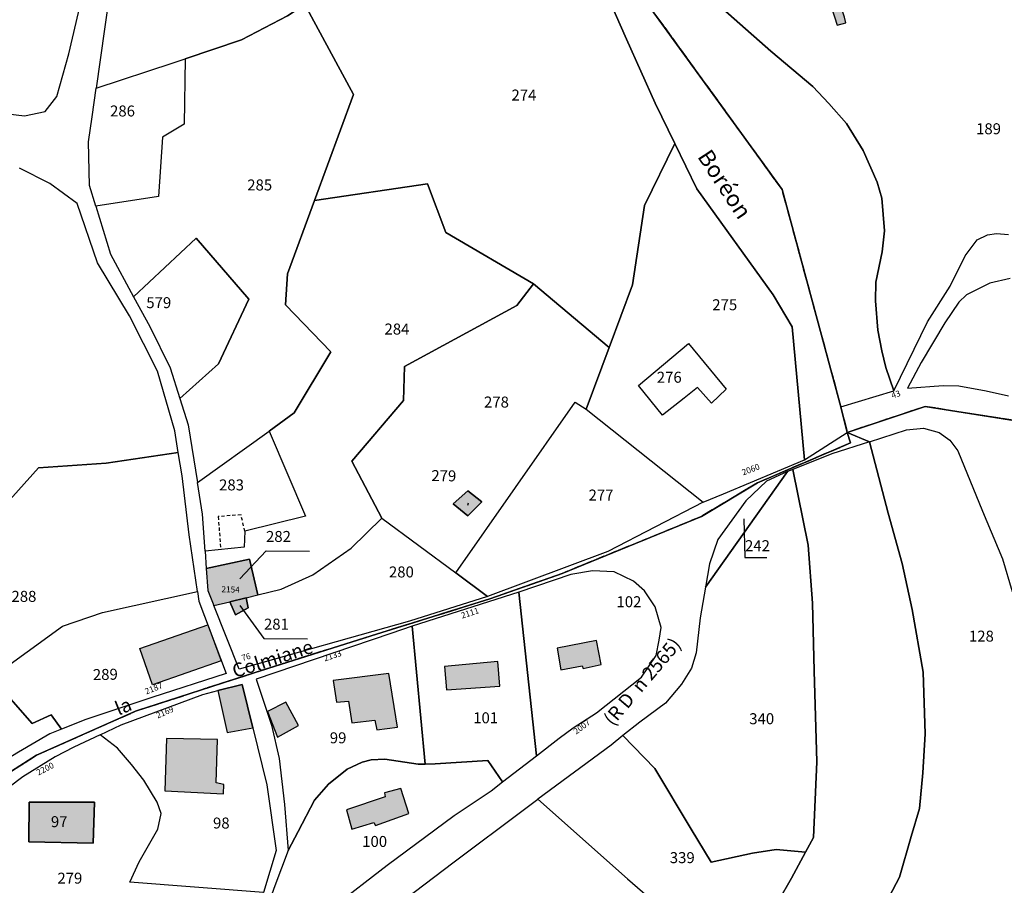
# Model space of a CAD drawing. Units: metres. Extents: x 1037888 to 1051384, y 6336197 to 6348158.
# Drawn here: x 1040180 to 1040360, y 6341481 to 6341639 of the extents above; entities that cross this region are included whole.
import ezdxf
from ezdxf.enums import TextEntityAlignment as Align

# ---------------------------------------------------------------- set-up
doc = ezdxf.new("R2010")
doc.units = ezdxf.units.M
doc.linetypes.add('TOPO1', pattern=[1, 0.6, -0.4])
doc.linetypes.add('TOPO2', pattern=[2.4, 2, -0.4])
for name, color, linetype in [('ig_cad_bati_dur', 152, 'CONTINUOUS'), ('ig_cad_bati_dur_hach', 24, 'CONTINUOUS'), ('ig_cad_bati_leger', 215, 'CONTINUOUS'), ('ig_cad_bati_leger_hach', 243, 'CONTINUOUS'), ('ig_cad_detail_lineaire', 252, 'TOPO1'), ('ig_cad_divers_texte', 8, 'CONTINUOUS'), ('ig_cad_fleche_de_rattachement', 3, 'CONTINUOUS'), ('ig_cad_hydro', 140, 'CONTINUOUS'), ('ig_cad_lieudit', 7, 'ByLayer'), ('ig_cad_nom_voie', 8, 'CONTINUOUS'), ('ig_cad_numero_voie', 40, 'CONTINUOUS'), ('ig_cad_parcel', 3, 'CONTINUOUS'), ('ig_cad_parcel_num', 3, 'CONTINUOUS'), ('ig_cad_section', 20, 'TOPO2')]:
    doc.layers.add(name, color=color, linetype=linetype)
doc.styles.add('Times New Roman', font='times.ttf')

msp = doc.modelspace()

# ---------------------------------------------------------------- hatches: boundary and pattern name
at = {"layer": 'ig_cad_bati_dur_hach'}
for points in [[(1040264.66, 6341551.28), (1040262.1, 6341553.26), (1040259.45, 6341550.91), (1040262.14, 6341548.72)], [(1040214.42, 6341539.11), (1040214.7, 6341535.11), (1040215.81, 6341532.34), (1040218.76, 6341533.04), (1040221.7, 6341533.76), (1040223.85, 6341534.29), (1040222.33, 6341540.78)], [(1040218.76, 6341533.04), (1040219.76, 6341530.64), (1040222.07, 6341531.9), (1040221.7, 6341533.76)], [(1040202.32, 6341524.52), (1040214.7, 6341528.82), (1040217.17, 6341522.28), (1040204.61, 6341517.91)], [(1040278.39, 6341524.58), (1040279.07, 6341520.64), (1040282.99, 6341521.36), (1040283.14, 6341520.89), (1040286.41, 6341521.62), (1040285.59, 6341525.99)], [(1040267.6, 6341522.11), (1040257.86, 6341521.25), (1040258.24, 6341516.97), (1040267.93, 6341517.66)], [(1040237.6, 6341518.66), (1040238.18, 6341514.73), (1040240.38, 6341514.88), (1040240.97, 6341510.98), (1040245.14, 6341511.47), (1040245.53, 6341509.7), (1040249.3, 6341510.19), (1040247.73, 6341519.92)], [(1040222.92, 6341510.07), (1040220.99, 6341517.97), (1040216.55, 6341516.84), (1040218.23, 6341509.18)], [(1040228.95, 6341514.72), (1040225.62, 6341513.05), (1040227.42, 6341508.36), (1040231.23, 6341510.47)], [(1040216.5, 6341507.91), (1040207.17, 6341508.1), (1040206.88, 6341498.53), (1040217.57, 6341498.02), (1040217.67, 6341499.74), (1040216.25, 6341499.99)], [(1040239.99, 6341495.07), (1040240.99, 6341491.57), (1040244.96, 6341492.8), (1040245.29, 6341492.26), (1040251.37, 6341494.43), (1040249.91, 6341498.96), (1040246.92, 6341498.17), (1040247.08, 6341497.49)], [(1040194.08, 6341496.5), (1040182.18, 6341496.47), (1040182.11, 6341489.27), (1040193.81, 6341489.04)]]:
    msp.add_hatch(color=256, dxfattribs=at).paths.add_polyline_path(points)
at = {"layer": 'ig_cad_bati_leger_hach'}
msp.add_hatch(color=256, dxfattribs=at).paths.add_polyline_path([(1040328.46, 6341646.87), (1040326.85, 6341646.38), (1040329.44, 6341638.15), (1040331.01, 6341638.57), (1040330.76, 6341639.59)])

# ---------------------------------------------------------------- linework, layer by layer
at = {"layer": 'ig_cad_bati_dur'}
for points in [[(1040264.66, 6341551.28), (1040262.1, 6341553.26), (1040259.45, 6341550.91), (1040262.14, 6341548.72)], [(1040214.42, 6341539.11), (1040214.7, 6341535.11), (1040215.81, 6341532.34), (1040218.76, 6341533.04), (1040221.7, 6341533.76), (1040223.85, 6341534.29), (1040222.33, 6341540.78)], [(1040218.76, 6341533.04), (1040219.76, 6341530.64), (1040222.07, 6341531.9), (1040221.7, 6341533.76)], [(1040202.32, 6341524.52), (1040214.7, 6341528.82), (1040217.17, 6341522.28), (1040204.61, 6341517.91)], [(1040278.39, 6341524.58), (1040279.07, 6341520.64), (1040282.99, 6341521.36), (1040283.14, 6341520.89), (1040286.41, 6341521.62), (1040285.59, 6341525.99)], [(1040267.6, 6341522.11), (1040257.86, 6341521.25), (1040258.24, 6341516.97), (1040267.93, 6341517.66)], [(1040237.6, 6341518.66), (1040238.18, 6341514.73), (1040240.38, 6341514.88), (1040240.97, 6341510.98), (1040245.14, 6341511.47), (1040245.53, 6341509.7), (1040249.3, 6341510.19), (1040247.73, 6341519.92)], [(1040222.92, 6341510.07), (1040220.99, 6341517.97), (1040216.55, 6341516.84), (1040218.23, 6341509.18)], [(1040228.95, 6341514.72), (1040225.62, 6341513.05), (1040227.42, 6341508.36), (1040231.23, 6341510.47)], [(1040216.5, 6341507.91), (1040207.17, 6341508.1), (1040206.88, 6341498.53), (1040217.57, 6341498.02), (1040217.67, 6341499.74), (1040216.25, 6341499.99)], [(1040239.99, 6341495.07), (1040240.99, 6341491.57), (1040244.96, 6341492.8), (1040245.29, 6341492.26), (1040251.37, 6341494.43), (1040249.91, 6341498.96), (1040246.92, 6341498.17), (1040247.08, 6341497.49)], [(1040194.08, 6341496.5), (1040182.18, 6341496.47), (1040182.11, 6341489.27), (1040193.81, 6341489.04)]]:
    msp.add_lwpolyline(points, close=True, dxfattribs=at)
at = {"layer": 'ig_cad_bati_leger'}
msp.add_lwpolyline([(1040328.46, 6341646.87), (1040326.85, 6341646.38), (1040329.44, 6341638.15), (1040331.01, 6341638.57), (1040330.76, 6341639.59)], close=True, dxfattribs=at)
at = {"layer": 'ig_cad_detail_lineaire'}
msp.add_lwpolyline([(1040221.48, 6341545.89), (1040220.78, 6341548.89), (1040216.61, 6341548.56), (1040217.08, 6341542.57)], dxfattribs=at)
at = {"layer": 'ig_cad_fleche_de_rattachement'}
for points in [[(1040262.11, 6341550.64), (1040262.23, 6341551.09)], [(1040312.42, 6341548.14), (1040312.64, 6341541.13), (1040316.61, 6341541.11)], [(1040220.57, 6341537.22), (1040225.33, 6341542.31), (1040233.28, 6341542.27)], [(1040220.54, 6341532.36), (1040224.95, 6341526.32), (1040232.9, 6341526.28)]]:
    msp.add_lwpolyline(points, dxfattribs=at)
at = {"layer": 'ig_cad_hydro'}
for points in [[(1040279.15, 6341662.67), (1040291.03, 6341635.6), (1040296.3, 6341623.93), (1040299.85, 6341616.61), (1040303.87, 6341608.33), (1040317.8, 6341588.97), (1040321.22, 6341583.13), (1040323.49, 6341558.89), (1040331.3, 6341563.92), (1040330.13, 6341568.59), (1040319.4, 6341608.2), (1040288.15, 6341651.35)], [(1040288.15, 6341651.35), (1040319.4, 6341608.2), (1040330.13, 6341568.59), (1040339.75, 6341571.47), (1040338.35, 6341575.74), (1040337.62, 6341578.76), (1040336.88, 6341582.58), (1040336.42, 6341587.9), (1040336.52, 6341591.29), (1040337.63, 6341596.82), (1040338.09, 6341600.67), (1040337.59, 6341606.62), (1040336.72, 6341609.51), (1040334.16, 6341615.3), (1040331.15, 6341620.25), (1040327.96, 6341623.86), (1040324.99, 6341626.95), (1040317.36, 6341633.45), (1040305.05, 6341644.38)], [(1040338.92, 6341479.21), (1040340.84, 6341482.79), (1040342.91, 6341490.21), (1040344.43, 6341495.35), (1040345.06, 6341501.82), (1040345.51, 6341508.93), (1040345.11, 6341520.22), (1040343.14, 6341531.59), (1040341.29, 6341540.01), (1040338.72, 6341549.2), (1040335.34, 6341562.22), (1040328.47, 6341560.01), (1040321.37, 6341557.15), (1040324.19, 6341543.32), (1040324.96, 6341532.79), (1040325.27, 6341520.41), (1040325.72, 6341503.86), (1040325.13, 6341490.07), (1040323.69, 6341487.39), (1040321.15, 6341482.62), (1040314.04, 6341470.26)]]:
    msp.add_lwpolyline(points, dxfattribs=at)
at = {"layer": 'ig_cad_lieudit'}
for points in [[(1040165.21, 6341493.42), (1040183.49, 6341505.03), (1040201.54, 6341513.07), (1040223.38, 6341520.15), (1040244.5, 6341526.83), (1040266.13, 6341533.54), (1040279.31, 6341538.2), (1040304.71, 6341548.59), (1040314.9, 6341554.72), (1040331.87, 6341561.99), (1040331.3, 6341563.92), (1040330.13, 6341568.59), (1040319.4, 6341608.2), (1040288.15, 6341651.35)], [(1040288.15, 6341651.35), (1040319.4, 6341608.2), (1040330.13, 6341568.59), (1040331.3, 6341563.92), (1040345.48, 6341568.65), (1040366.27, 6341565.38), (1040390.91, 6341541.88), (1040395.44, 6341537.77), (1040411.63, 6341523.58), (1040425.52, 6341511.74), (1040440.44, 6341504.54), (1040442.12, 6341503.76), (1040458.85, 6341496.82), (1040492.29, 6341490.63), (1040503.1, 6341484.51), (1040517.37, 6341462.49), (1040529.91, 6341437.07), (1040530.69, 6341436.11), (1040558.26, 6341412.19), (1040566.96, 6341397.74), (1040565.82, 6341372.27), (1040561.45, 6341350.62), (1040557.24, 6341305.74)], [(1040366.27, 6341565.38), (1040345.48, 6341568.65), (1040331.3, 6341563.92), (1040335.34, 6341562.22), (1040338.72, 6341549.2), (1040341.29, 6341540.01), (1040343.14, 6341531.59), (1040345.11, 6341520.22), (1040345.51, 6341508.93), (1040345.06, 6341501.82), (1040344.43, 6341495.35), (1040342.91, 6341490.21), (1040340.84, 6341482.79), (1040338.92, 6341479.21)], [(1040338.92, 6341479.21), (1040340.84, 6341482.79), (1040342.91, 6341490.21), (1040344.43, 6341495.35), (1040345.06, 6341501.82), (1040345.51, 6341508.93), (1040345.11, 6341520.22), (1040343.14, 6341531.59), (1040341.29, 6341540.01), (1040338.72, 6341549.2), (1040335.34, 6341562.22), (1040331.3, 6341563.92), (1040331.87, 6341561.99), (1040314.9, 6341554.72), (1040304.71, 6341548.59), (1040279.31, 6341538.2), (1040266.13, 6341533.54), (1040244.5, 6341526.83), (1040223.38, 6341520.15), (1040201.54, 6341513.07), (1040183.49, 6341505.03), (1040165.21, 6341493.42)]]:
    msp.add_lwpolyline(points, dxfattribs=at)
at = {"layer": 'ig_cad_parcel'}
for points in [[(1040274.25, 6341733.12), (1040268.44, 6341723.15), (1040261.25, 6341709.77), (1040257.29, 6341699.2), (1040235.56, 6341673.95), (1040199.65, 6341684.47), (1040197.11, 6341663.53), (1040196.46, 6341655.23), (1040196.66, 6341643.06), (1040194.35, 6341626.65), (1040208.38, 6341631.3), (1040210.61, 6341632.05), (1040220.84, 6341635.48), (1040229.24, 6341639.89), (1040232.38, 6341641.92), (1040238.61, 6341645.93), (1040253.88, 6341654.9), (1040272.25, 6341661.02), (1040279.15, 6341662.67), (1040277.23, 6341676.61), (1040275.68, 6341690.42), (1040274.14, 6341704.37), (1040274.51, 6341721.15)], [(1040197.67, 6341701.42), (1040186.85, 6341701.22), (1040180.13, 6341686.78), (1040176.82, 6341664.82), (1040174.21, 6341657.79), (1040168.42, 6341648.76), (1040149.87, 6341655.85), (1040142, 6341653.92), (1040133.54, 6341652.96), (1040132.29, 6341650), (1040136.18, 6341649.55), (1040142.77, 6341644.03), (1040154.44, 6341635.97), (1040162.41, 6341626.94), (1040166.13, 6341624.2), (1040171.13, 6341622.83), (1040181.32, 6341621.61), (1040185.06, 6341622.4), (1040187.23, 6341625.16), (1040189.37, 6341632.93), (1040191.8, 6341643.41), (1040194.95, 6341672.68)], [(1040279.15, 6341662.67), (1040272.25, 6341661.02), (1040253.88, 6341654.9), (1040238.61, 6341645.93), (1040232.38, 6341641.92), (1040241.29, 6341625.5), (1040234.19, 6341606.18), (1040254.76, 6341609.25), (1040258.09, 6341600.37), (1040274.09, 6341591.01), (1040287.88, 6341579.37), (1040292.15, 6341590.82), (1040294.32, 6341605.27), (1040299.85, 6341616.61), (1040296.3, 6341623.93), (1040291.03, 6341635.6)], [(1040232.38, 6341641.92), (1040229.24, 6341639.89), (1040220.84, 6341635.48), (1040210.61, 6341632.05), (1040210.44, 6341620.14), (1040206.49, 6341617.72), (1040205.76, 6341606.9), (1040194.31, 6341605.14), (1040197, 6341596.43), (1040201.2, 6341588.65), (1040212.58, 6341599.35), (1040222.2, 6341588.2), (1040216.66, 6341576.39), (1040209.61, 6341570.1), (1040211.15, 6341565.3), (1040212.84, 6341554.79), (1040225.88, 6341564.15), (1040230.46, 6341567.45), (1040237.13, 6341578.57), (1040228.86, 6341587.19), (1040229.24, 6341592.82), (1040234.19, 6341606.18), (1040241.29, 6341625.5)], [(1040194.35, 6341626.65), (1040208.38, 6341631.3), (1040210.61, 6341632.05), (1040210.44, 6341620.14), (1040206.49, 6341617.72), (1040205.76, 6341606.9), (1040194.31, 6341605.14), (1040193.14, 6341608.92), (1040192.98, 6341616.9), (1040193.62, 6341621.46)], [(1040299.85, 6341616.61), (1040294.32, 6341605.27), (1040292.15, 6341590.82), (1040287.88, 6341579.37), (1040283.7, 6341568.13), (1040305.01, 6341551.18), (1040308.74, 6341552.71), (1040323.49, 6341558.89), (1040321.22, 6341583.13), (1040317.8, 6341588.97), (1040303.87, 6341608.33)], [(1040274.09, 6341591.01), (1040258.09, 6341600.37), (1040254.76, 6341609.25), (1040234.19, 6341606.18), (1040229.24, 6341592.82), (1040228.86, 6341587.19), (1040237.13, 6341578.57), (1040230.46, 6341567.45), (1040225.88, 6341564.15), (1040232.51, 6341548.61), (1040221.48, 6341545.89), (1040221.32, 6341542.99), (1040214.22, 6341542.28), (1040214.42, 6341539.11), (1040222.33, 6341540.78), (1040223.85, 6341534.29), (1040228.1, 6341535.33), (1040233.86, 6341537.92), (1040240.85, 6341542.81), (1040246.44, 6341548.27), (1040240.96, 6341558.66), (1040250.42, 6341569.71), (1040250.59, 6341575.93), (1040271.08, 6341587.04)], [(1040209.61, 6341570.1), (1040216.66, 6341576.39), (1040222.2, 6341588.2), (1040212.58, 6341599.35), (1040201.2, 6341588.65), (1040204.15, 6341583.2), (1040207.83, 6341575.67)], [(1040287.88, 6341579.37), (1040274.09, 6341591.01), (1040271.08, 6341587.04), (1040250.59, 6341575.93), (1040250.42, 6341569.71), (1040240.96, 6341558.66), (1040246.44, 6341548.27), (1040259.91, 6341538.33), (1040281.66, 6341569.44), (1040283.7, 6341568.13)], [(1040304.01, 6341572.09), (1040301.56, 6341570.15), (1040297.61, 6341567.05), (1040293.26, 6341572.49), (1040302.37, 6341580.09), (1040309.22, 6341571.79), (1040306.57, 6341569.23)], [(1040304.01, 6341572.09), (1040301.56, 6341570.15), (1040297.61, 6341567.05), (1040293.26, 6341572.49), (1040302.37, 6341580.09), (1040309.22, 6341571.79), (1040306.57, 6341569.23)], [(1040265.69, 6341534.01), (1040259.91, 6341538.33), (1040281.66, 6341569.44), (1040283.7, 6341568.13), (1040305.01, 6341551.18), (1040287.65, 6341542.2)], [(1040212.84, 6341554.79), (1040225.88, 6341564.15), (1040232.51, 6341548.61), (1040221.48, 6341545.89), (1040221.32, 6341542.99), (1040214.22, 6341542.28), (1040213.76, 6341548.98)], [(1040323.69, 6341487.39), (1040325.13, 6341490.07), (1040325.72, 6341503.86), (1040325.27, 6341520.41), (1040324.96, 6341532.79), (1040324.19, 6341543.32), (1040321.37, 6341557.15), (1040320.37, 6341556.76), (1040305.45, 6341535.69), (1040304.46, 6341530.07), (1040303.74, 6341523.7), (1040302.88, 6341520.9), (1040301.06, 6341517.98), (1040298.14, 6341514.57), (1040293.49, 6341511.06), (1040290.39, 6341508.62), (1040296.22, 6341502.62), (1040302.85, 6341491.56), (1040306.47, 6341485.58), (1040314.01, 6341487.2), (1040318.32, 6341487.88)], [(1040305.45, 6341535.69), (1040320.37, 6341556.76), (1040316.57, 6341554.99), (1040312.77, 6341551.44), (1040307.68, 6341544.37), (1040306.2, 6341539.97)], [(1040264.66, 6341551.28), (1040262.14, 6341548.72), (1040259.45, 6341550.91), (1040262.1, 6341553.26)], [(1040264.66, 6341551.28), (1040262.14, 6341548.72), (1040259.45, 6341550.91), (1040262.1, 6341553.26)], [(1040265.69, 6341534.01), (1040251.47, 6341529.49), (1040220.43, 6341520.73), (1040215.81, 6341532.34), (1040218.76, 6341533.04), (1040219.76, 6341530.64), (1040222.07, 6341531.9), (1040221.7, 6341533.76), (1040223.85, 6341534.29), (1040228.1, 6341535.33), (1040233.86, 6341537.92), (1040240.85, 6341542.81), (1040246.44, 6341548.27), (1040259.91, 6341538.33)], [(1040215.81, 6341532.34), (1040218.76, 6341533.04), (1040221.7, 6341533.76), (1040223.85, 6341534.29), (1040222.33, 6341540.78), (1040214.42, 6341539.11), (1040214.7, 6341535.11)], [(1040271.4, 6341534.78), (1040274.63, 6341504.95), (1040278.77, 6341508.13), (1040281.34, 6341510.04), (1040285.6, 6341512.79), (1040293.77, 6341519.28), (1040296.43, 6341523.22), (1040297.02, 6341526.02), (1040297.34, 6341528.31), (1040296.25, 6341532.08), (1040294.33, 6341535.04), (1040292.35, 6341536.77), (1040288.81, 6341538.51), (1040284.86, 6341538.69), (1040280.89, 6341538.03)], [(1040175.29, 6341519.23), (1040188.23, 6341528.58), (1040195.52, 6341531.1), (1040212.82, 6341534.88), (1040213.07, 6341533.14), (1040218.07, 6341519.92), (1040204.53, 6341515.6), (1040192.46, 6341511.54), (1040188.03, 6341509.77), (1040186.16, 6341512.43), (1040182.71, 6341510.82)], [(1040221.7, 6341533.76), (1040222.07, 6341531.9), (1040219.76, 6341530.64), (1040218.76, 6341533.04)], [(1040254.33, 6341503.44), (1040256.18, 6341503.5), (1040265.75, 6341504.09), (1040268.46, 6341500.19), (1040274.63, 6341504.95), (1040271.4, 6341534.78), (1040251.99, 6341528.57)], [(1040229.34, 6341487.66), (1040231.22, 6341491.12), (1040234.2, 6341496.87), (1040236.71, 6341499.76), (1040240.15, 6341502.48), (1040242.86, 6341503.76), (1040244.48, 6341504.21), (1040246.99, 6341504.3), (1040253.07, 6341503.41), (1040254.33, 6341503.44), (1040251.99, 6341528.57), (1040248.1, 6341527.24), (1040223.51, 6341518.9), (1040226.36, 6341510.5), (1040227.71, 6341504.47), (1040228.71, 6341496.04)], [(1040161.89, 6341493.78), (1040154.41, 6341503.69), (1040151.03, 6341508.16), (1040160.6, 6341514.81), (1040172.55, 6341522.32), (1040175.29, 6341519.23), (1040182.71, 6341510.82), (1040186.16, 6341512.43), (1040188.03, 6341509.77), (1040185.94, 6341508.94), (1040180.21, 6341505.6), (1040166.89, 6341497.54)], [(1040224.89, 6341480.03), (1040200.49, 6341481.89), (1040202.2, 6341485.6), (1040205.61, 6341491.57), (1040206.22, 6341494.43), (1040205.51, 6341496.47), (1040203.04, 6341500.52), (1040200.82, 6341503.33), (1040198.27, 6341506.36), (1040195.07, 6341508.77), (1040198.94, 6341510.61), (1040213.82, 6341516.13), (1040216.55, 6341516.84), (1040220.99, 6341517.97), (1040222.92, 6341510.07), (1040225.48, 6341499.68), (1040227.17, 6341487.65)], [(1040274.91, 6341497.04), (1040291.25, 6341482.49), (1040310.94, 6341465.41), (1040314.04, 6341470.26), (1040321.15, 6341482.62), (1040323.69, 6341487.39), (1040318.32, 6341487.88), (1040314.01, 6341487.2), (1040306.47, 6341485.58), (1040302.85, 6341491.56), (1040296.22, 6341502.62), (1040290.39, 6341508.62), (1040288.23, 6341506.91)], [(1040229.34, 6341487.66), (1040226.94, 6341481.24), (1040225.32, 6341476.65), (1040223.82, 6341470.7), (1040223.41, 6341464.44), (1040233.38, 6341473.83), (1040237.49, 6341477.36), (1040247.42, 6341484.99), (1040259.62, 6341494.08), (1040266.36, 6341498.56), (1040268.46, 6341500.19), (1040265.75, 6341504.09), (1040256.18, 6341503.5), (1040254.33, 6341503.44), (1040253.07, 6341503.41), (1040246.99, 6341504.3), (1040244.48, 6341504.21), (1040242.86, 6341503.76), (1040240.15, 6341502.48), (1040236.71, 6341499.76), (1040234.2, 6341496.87), (1040231.22, 6341491.12)], [(1040193.81, 6341489.04), (1040182.11, 6341489.27), (1040182.18, 6341496.47), (1040194.08, 6341496.5)], [(1040193.81, 6341489.04), (1040182.11, 6341489.27), (1040182.18, 6341496.47), (1040194.08, 6341496.5)], [(1040310.94, 6341465.41), (1040306.44, 6341458.42), (1040301.15, 6341454.05), (1040289.72, 6341464.29), (1040285.41, 6341468.15), (1040282.78, 6341463.9), (1040275.85, 6341458.53), (1040273.55, 6341456.72), (1040273.2, 6341457.31), (1040270.26, 6341454.11), (1040268.54, 6341452.76), (1040266.14, 6341451.01), (1040260.3, 6341447.73), (1040252.69, 6341453.05), (1040248.25, 6341456.02), (1040241.97, 6341460.22), (1040241.07, 6341460.61), (1040233.04, 6341464.12), (1040234.8, 6341465.82), (1040247.07, 6341476.09), (1040259.63, 6341485.63), (1040272.46, 6341495.23), (1040274.91, 6341497.04), (1040291.25, 6341482.49)]]:
    msp.add_lwpolyline(points, close=True, dxfattribs=at)
for points in [[(1040305.05, 6341644.38), (1040317.36, 6341633.45), (1040324.99, 6341626.95), (1040327.96, 6341623.86), (1040331.15, 6341620.25), (1040334.16, 6341615.3), (1040336.72, 6341609.51), (1040337.59, 6341606.62), (1040338.09, 6341600.67), (1040337.63, 6341596.82), (1040336.52, 6341591.29), (1040336.42, 6341587.9), (1040336.88, 6341582.58), (1040337.62, 6341578.76), (1040338.35, 6341575.74), (1040339.75, 6341571.47), (1040345.91, 6341584.06), (1040350.05, 6341590.57), (1040352.81, 6341596.12), (1040354.99, 6341599.03), (1040356.86, 6341599.96), (1040358.48, 6341600.16), (1040360.71, 6341599.97)], [(1040177.6, 6341550.49), (1040183.87, 6341557.42), (1040196.19, 6341558.3), (1040209.34, 6341560.27), (1040208.73, 6341564.21), (1040205.54, 6341575.1), (1040200.45, 6341585.16), (1040194.63, 6341594.85), (1040190.91, 6341605.64), (1040185.92, 6341609.31), (1040180.38, 6341612.06)], [(1040360.97, 6341592), (1040357.25, 6341591.11), (1040353.04, 6341588.99), (1040351.64, 6341587.65), (1040349.05, 6341583.89), (1040344.78, 6341576.67), (1040342.28, 6341571.96), (1040348.76, 6341572.49), (1040351.6, 6341572.41), (1040356.62, 6341571.5), (1040360.67, 6341570.58)], [(1040338.92, 6341479.21), (1040340.84, 6341482.79), (1040342.91, 6341490.21), (1040344.43, 6341495.35), (1040345.06, 6341501.82), (1040345.51, 6341508.93), (1040345.11, 6341520.22), (1040343.14, 6341531.59), (1040341.29, 6341540.01), (1040338.72, 6341549.2), (1040335.34, 6341562.22), (1040342.09, 6341564.39), (1040345.21, 6341564.68), (1040348.04, 6341563.88), (1040349.99, 6341562.52), (1040351.47, 6341560.54), (1040355.96, 6341549.54), (1040359.6, 6341540.88), (1040361.33, 6341534.91)], [(1040175.29, 6341519.23), (1040188.23, 6341528.58), (1040195.52, 6341531.1), (1040212.82, 6341534.88), (1040211.32, 6341545.26), (1040210.03, 6341556), (1040209.34, 6341560.27), (1040196.19, 6341558.3), (1040183.87, 6341557.42), (1040177.6, 6341550.49)], [(1040176, 6341454.49), (1040181.82, 6341451.22), (1040181.2, 6341461.6), (1040182.53, 6341463.12), (1040186.06, 6341472.95), (1040189.27, 6341473.03), (1040195.99, 6341475.22), (1040209.71, 6341474.33), (1040214.28, 6341474), (1040223.43, 6341475.15), (1040224.89, 6341480.03), (1040200.49, 6341481.89), (1040202.2, 6341485.6), (1040205.61, 6341491.57), (1040206.22, 6341494.43), (1040205.51, 6341496.47), (1040203.04, 6341500.52), (1040200.82, 6341503.33), (1040198.27, 6341506.36), (1040195.07, 6341508.77), (1040190.32, 6341506.49), (1040186.9, 6341504.76), (1040181, 6341501.11), (1040175.94, 6341497.34)]]:
    msp.add_lwpolyline(points, dxfattribs=at)
at = {"layer": 'ig_cad_section'}
for points in [[(1040165.21, 6341493.42), (1040183.49, 6341505.03), (1040201.54, 6341513.07), (1040223.38, 6341520.15), (1040244.5, 6341526.83), (1040266.13, 6341533.54), (1040279.31, 6341538.2), (1040304.71, 6341548.59), (1040314.9, 6341554.72), (1040331.87, 6341561.99), (1040331.3, 6341563.92), (1040330.13, 6341568.59), (1040319.4, 6341608.2), (1040288.15, 6341651.35), (1040278.35, 6341703.39), (1040279.93, 6341738.82), (1040262.49, 6341794.59), (1040279.34, 6341823.23), (1040309.33, 6341871.85), (1040327.95, 6341907.73), (1040401.98, 6341946.75)], [(1040165.21, 6341493.42), (1040183.49, 6341505.03), (1040201.54, 6341513.07), (1040223.38, 6341520.15), (1040244.5, 6341526.83), (1040266.13, 6341533.54), (1040279.31, 6341538.2), (1040304.71, 6341548.59), (1040314.9, 6341554.72), (1040331.87, 6341561.99), (1040331.3, 6341563.92), (1040330.13, 6341568.59), (1040319.4, 6341608.2), (1040288.15, 6341651.35), (1040278.35, 6341703.39), (1040279.93, 6341738.82), (1040262.49, 6341794.59), (1040279.34, 6341823.23), (1040309.33, 6341871.85), (1040327.95, 6341907.73), (1040401.98, 6341946.75)], [(1040165.21, 6341493.42), (1040183.49, 6341505.03), (1040201.54, 6341513.07), (1040223.38, 6341520.15), (1040244.5, 6341526.83), (1040266.13, 6341533.54), (1040279.31, 6341538.2), (1040304.71, 6341548.59), (1040314.9, 6341554.72), (1040331.87, 6341561.99), (1040331.3, 6341563.92), (1040330.13, 6341568.59), (1040319.4, 6341608.2), (1040288.15, 6341651.35), (1040278.35, 6341703.39), (1040279.93, 6341738.82), (1040262.49, 6341794.59), (1040279.34, 6341823.23), (1040309.33, 6341871.85), (1040327.95, 6341907.73), (1040401.98, 6341946.75)], [(1040165.21, 6341493.42), (1040183.49, 6341505.03), (1040201.54, 6341513.07), (1040223.38, 6341520.15), (1040244.5, 6341526.83), (1040266.13, 6341533.54), (1040279.31, 6341538.2), (1040304.71, 6341548.59), (1040314.9, 6341554.72), (1040331.87, 6341561.99), (1040331.3, 6341563.92), (1040330.13, 6341568.59), (1040319.4, 6341608.2), (1040288.15, 6341651.35), (1040278.35, 6341703.39), (1040279.93, 6341738.82), (1040262.49, 6341794.59), (1040279.34, 6341823.23), (1040309.33, 6341871.85), (1040327.95, 6341907.73), (1040401.98, 6341946.75)], [(1040288.15, 6341651.35), (1040319.4, 6341608.2), (1040330.13, 6341568.59), (1040331.3, 6341563.92), (1040345.48, 6341568.65), (1040366.27, 6341565.38), (1040390.91, 6341541.88), (1040395.44, 6341537.77), (1040411.63, 6341523.58), (1040425.52, 6341511.74), (1040440.44, 6341504.54), (1040442.12, 6341503.76), (1040458.85, 6341496.82), (1040492.29, 6341490.63), (1040503.1, 6341484.51), (1040517.37, 6341462.49), (1040529.91, 6341437.07), (1040530.69, 6341436.11), (1040558.26, 6341412.19), (1040566.96, 6341397.74), (1040565.82, 6341372.27), (1040561.45, 6341350.62), (1040557.24, 6341305.74)], [(1040366.27, 6341565.38), (1040345.48, 6341568.65), (1040331.3, 6341563.92), (1040331.87, 6341561.99), (1040314.9, 6341554.72), (1040304.71, 6341548.59), (1040279.31, 6341538.2), (1040266.13, 6341533.54), (1040244.5, 6341526.83), (1040223.38, 6341520.15), (1040201.54, 6341513.07), (1040183.49, 6341505.03), (1040165.21, 6341493.42)]]:
    msp.add_lwpolyline(points, dxfattribs=at)

# ---------------------------------------------------------------- texts
at = {"layer": 'ig_cad_divers_texte', "style": 'Times New Roman'}
msp.add_text('Boréon', height=3, rotation=303.2, dxfattribs=at).set_placement((1040303.09, 6341613.69), align=Align.BOTTOM_LEFT)
at = {"layer": 'ig_cad_nom_voie', "style": 'Times New Roman'}
for s, rotation, p in [('Colmiane', 17.9, (1040219.91, 6341518.38)), ('Colmiane', 17.9, (1040219.91, 6341518.38)), ('(R D  n 2565)', 49.7, (1040289.15, 6341509.73)), ('la', 22.3, (1040198.74, 6341511.54)), ('la', 22.3, (1040198.74, 6341511.54))]:
    msp.add_text(s, height=2.5, rotation=rotation, dxfattribs=at).set_placement(p, align=Align.BOTTOM_LEFT)
at = {"layer": 'ig_cad_numero_voie', "style": 'Times New Roman'}
for s, rotation, p in [('43', 18.4, (1040339.64, 6341569.75)), ('2060', 20.8, (1040312.45, 6341555.73)), ('2154', 358, (1040217.18, 6341534.44)), ('2111', 17.9, (1040261.19, 6341529.62)), ('76', 16.1, (1040221.14, 6341521.88)), ('2133', 18.4, (1040236.16, 6341521.82)), ('2187', 21.8, (1040203.64, 6341515.79)), ('2169', 23.9, (1040205.72, 6341511.41)), ('2007', 36.5, (1040282.1, 6341508.53)), ('2200', 27.4, (1040184, 6341501.01))]:
    msp.add_text(s, height=1.1, rotation=rotation, dxfattribs=at).set_placement(p, align=Align.BOTTOM_LEFT)
at = {"layer": 'ig_cad_parcel_num', "style": 'Times New Roman'}
for s, p in [('274', (1040270.08, 6341623.79)), ('286', (1040196.9, 6341620.89)), ('189', (1040354.77, 6341617.65)), ('285', (1040221.91, 6341607.4)), ('579', (1040203.51, 6341585.94)), ('275', (1040306.68, 6341585.56)), ('284', (1040246.93, 6341581.13)), ('276', (1040296.57, 6341572.34)), ('278', (1040265.07, 6341567.82)), ('283', (1040216.77, 6341552.71)), ('277', (1040284.13, 6341550.86)), ('282', (1040225.33, 6341543.31)), ('242', (1040312.65, 6341541.63)), ('280', (1040247.74, 6341536.84)), ('288', (1040178.93, 6341532.39)), ('102', (1040289.22, 6341531.41)), ('281', (1040224.96, 6341527.32)), ('128', (1040353.47, 6341525.14)), ('101', (1040263.1, 6341510.25)), ('340', (1040313.42, 6341510.08)), ('99', (1040236.96, 6341506.6)), ('97', (1040186.12, 6341491.31)), ('98', (1040215.67, 6341491.06)), ('100', (1040242.86, 6341487.7)), ('339', (1040298.94, 6341484.75)), ('279', (1040187.3, 6341481.01))]:
    msp.add_text(s, height=2, dxfattribs=at).set_placement(p, align=Align.BOTTOM_LEFT)
for s, rotation, p in [('279', 359.1, (1040255.45, 6341554.42)), ('289', 1, (1040193.8, 6341518.12))]:
    msp.add_text(s, height=2, rotation=rotation, dxfattribs=at).set_placement(p, align=Align.BOTTOM_LEFT)

doc.saveas('drawing.dxf')
